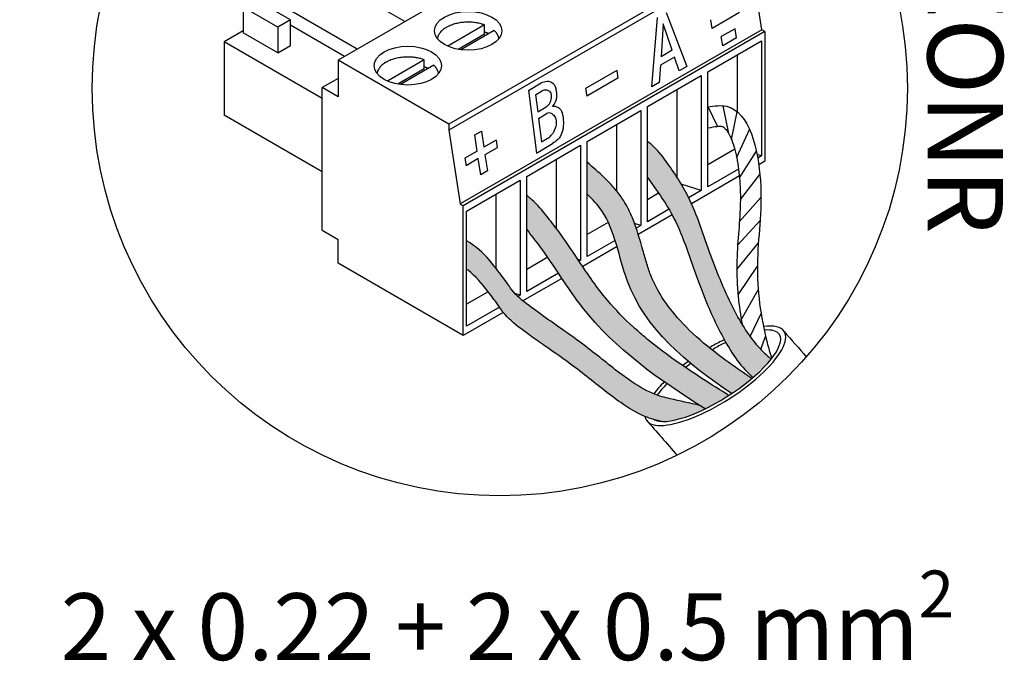
# Model space of a CAD drawing. Units: millimetres. Extents: x 1453 to 39763, y -901 to 7762.
# Drawn here: x 20092 to 21175, y -777 to -72 of the extents above; entities that cross this region are included whole.
import ezdxf

# ---------------------------------------------------------------- set-up
doc = ezdxf.new("R2010")
doc.units = ezdxf.units.MM
doc.layers.add('Detalle', color=6, linetype='Continuous')
doc.styles.get("Standard").update_dxf_attribs({"font": 'arial.ttf'})

msp = doc.modelspace()

# ---------------------------------------------------------------- hatches: boundary and pattern name
h = msp.add_hatch(color=5)
h.dxf.hatch_style = 1
edge = h.paths.add_edge_path()
edge.add_spline(control_points=[(20918.62952783003, -444.9449523246814), (20913.66123248686, -440.5935954389629), (20896.15652391405, -424.1928387875623), (20872.71849496022, -383.7762943088521), (20849.14564209517, -325.8230416944569), (20830.78250531955, -265.9474722614231), (20807.05323880923, -233.4902781019437), (20797.32585142202, -220.1850332494546)], knot_values=[0, 0, 0, 0, 0.7526145142038452, 2.742444489567882, 5.238181637782811, 7.932713576247689, 9.804659174551421, 9.804659174551421, 9.804659174551421, 9.804659174551421], degree=3, periodic=0)
edge.add_arc((20745.22418934084, -258.2461972518589), 64.52313846088079, 36.14877361827526, 54.68655921705412)
edge.add_line((20782.52172906134, -205.5951865527367), (20782.52172906134, -245.3372912082179))
edge.add_spline(control_points=[(20782.52172906135, -245.337291208223), (20792.25305264019, -258.6452938619547), (20815.97936778192, -291.100315046512), (20834.34151973447, -350.9726733265965), (20857.91437259952, -408.925925941002), (20880.12552868474, -447.2268504603621), (20895.40912224392, -462.4160954131308), (20898.4718036227, -465.2690415723295)], knot_values=[0.0003787496572646854, 0.0003787496572646854, 0.0003787496572646854, 0.0003787496572646854, 1.871945598303732, 4.56647753676861, 7.062214684983539, 9.052044660347576, 9.530464491001734, 9.530464491001734, 9.530464491001734, 9.530464491001734], degree=3, periodic=0)
edge.add_ellipse((20857.0924176839, -463.2404444844285), major_axis=(-70.62513362754497, -45.22458243469153), ratio=0.3129102407064099, start_angle=473.7330489596894, end_angle=497.3563887722569)
h = msp.add_hatch(color=256)
h.dxf.hatch_style = 1
edge = h.paths.add_edge_path()
edge.add_spline(control_points=[(20716.18064260781, -263.5185831666046), (20722.2065150096, -269.2077247736743), (20746.23162110375, -295.0284625766039), (20758.54979941222, -394.1869420289845), (20825.20162431543, -448.9186009263349), (20875.13085596372, -482.8028492476666)], knot_values=[1.234581688644097, 1.234581688644097, 1.234581688644097, 1.234581688644097, 1.985533293579991, 4.476260610068188, 9.676779921991923, 9.676779921991923, 9.676779921991923, 9.676779921991923], degree=3, periodic=0)
edge.add_ellipse((20857.0924176839, -463.2404444844285), major_axis=(-70.62513362754497, -45.22458243469153), ratio=0.3129102407064099, start_angle=369.0007601501547, end_angle=472.7305705080653)
edge.add_spline(control_points=[(20897.43398076414, -466.1486648626409), (20880.01499234218, -454.5302129029287), (20863.41018810838, -442.8311286527294), (20837.46786882467, -421.5873652969957), (20827.36578964738, -412.2764398673258), (20810.93280182529, -394.2866618931035), (20804.26449734326, -385.7232755182055), (20793.92315341781, -369.3628609184024), (20789.92526503302, -361.697079457176), (20784.93400386312, -349.4276448591739), (20783.42983715038, -345.0987432051713), (20780.46832153947, -335.5839908892665), (20779.04014848186, -330.4975221069223), (20774.4705586292, -314.1378124417146), (20771.19348631755, -302.0772721952714), (20763.46757679126, -283.4355697540885), (20760.35568160751, -277.0545808130042), (20753.99813774642, -266.845951290375), (20751.20404404747, -262.973630291977), (20745.47078048905, -255.9181561269388), (20742.49430196136, -252.6525207069986), (20733.47448256826, -243.455044319573), (20727.34601042727, -238.1069558827197), (20720.60509583903, -232.328748719653), (20719.66801906539, -231.5286739012462), (20716.18064260781, -228.6125535656996)], knot_values=[0.9674900934993139, 0.9674900934993139, 0.9674900934993139, 0.9674900934993139, 2.802155369706301, 2.802155369706301, 4.161446733749646, 4.161446733749646, 5.319982303788661, 5.319982303788661, 6.274319270156872, 6.274319270156872, 6.770216205603114, 6.770216205603114, 7.266113141049355, 7.266113141049355, 8.29424025026081, 8.29424025026081, 8.819642520388637, 8.819642520388637, 9.151525409884174, 9.151525409884174, 9.483408299379711, 9.483408299379711, 10.14717407837078, 10.14717407837078, 10.25549369685707, 10.25549369685707, 10.25549369685707, 10.25549369685707], degree=3, periodic=0)
edge.add_line((20716.18064260783, -228.6125535657185), (20716.18064260783, -263.5185831666277))
h = msp.add_hatch(color=3)
h.dxf.hatch_style = 1
edge = h.paths.add_edge_path()
edge.add_line((18486.51658024396, -263.7897054562821), (18486.51658024395, -300.9752891690932))
edge.add_spline(control_points=[(18486.51658024395, -300.9752891690935), (18491.33622631145, -307.0673659399296), (18513.19332605746, -334.6949402006739), (18561.00275965216, -416.7898745894297), (18632.02119529902, -466.7157841334591), (18682.80907630021, -498.4152999562051)], knot_values=[1.29021978566527, 1.29021978566527, 1.29021978566527, 1.29021978566527, 1.999967944600749, 4.508928397695628, 9.857314385144232, 9.857314385144232, 9.857314385144232, 9.857314385144232], degree=3, periodic=0)
edge.add_ellipse((18693.83467421849, -462.0888350874037), major_axis=(-70.64736275435926, -45.23881678620955), ratio=0.31291024070641, start_angle=429.8674335147051, end_angle=450.705150658167)
edge.add_spline(control_points=[(18708.85874054427, -483.6366950621327), (18706.60926416579, -482.255178642887), (18704.36630227517, -480.8727235488896), (18681.49447017029, -466.7110667332897), (18661.49241939208, -453.7799963576609), (18629.11520026717, -430.1169048874432), (18616.13128781231, -419.7238290077695), (18593.74367198707, -399.296708153341), (18584.09301436453, -389.4198972801935), (18569.73402795807, -372.4293644715981), (18564.58115807358, -365.6751484587757), (18554.26990211833, -351.1628774062684), (18549.15729282532, -343.5023289069873), (18538.3956037266, -327.3528670542587), (18532.73286142504, -318.8417452715682), (18522.3432572297, -304.267685082798), (18517.77407072732, -298.2337605411538), (18511.23835337583, -289.875493449665), (18509.16494844437, -287.2549178663799), (18507.12250547779, -284.6732512506274)], knot_values=[0.8599705608103652, 0.8599705608103652, 0.8599705608103652, 0.8599705608103652, 1.097829337260643, 1.097829337260643, 3.29348801178193, 3.29348801178193, 4.902321610668125, 4.902321610668125, 6.284709151042814, 6.284709151042814, 7.148243630983198, 7.148243630983198, 8.011778110923583, 8.011778110923583, 8.916423585474243, 8.916423585474243, 9.556541233975011, 9.556541233975011, 9.85731438514423, 9.85731438514423, 9.85731438514423, 9.85731438514423], degree=3, periodic=0)
edge.add_spline(control_points=[(18507.12250547785, -284.6732512506274), (18501.62583413409, -278.0791433523041), (18495.30451473314, -270.4957424932701), (18487.54436031966, -264.5480694441345), (18486.51658024395, -263.789705456279)], knot_values=[0, 0, 0, 0, 0.778004564432608, 0.8947261059808811, 0.8947261059808811, 0.8947261059808811, 0.8947261059808811], degree=3, periodic=0)
edge = h.paths.add_edge_path()
edge.add_line((20649.83955615432, -265.0037094895344), (20649.83955615432, -302.1775927931277))
edge.add_spline(control_points=[(20649.83955615432, -302.1775927931248), (20654.65768572465, -308.2677526976782), (20676.5079081546, -335.8866339679382), (20724.30229855564, -417.9557372621454), (20795.29838831795, -467.8659376652903), (20846.07028895973, -499.555479264935)], knot_values=[1.29021978566527, 1.29021978566527, 1.29021978566527, 1.29021978566527, 1.999967944600749, 4.508928397695628, 9.857314385144232, 9.857314385144232, 9.857314385144232, 9.857314385144232], degree=3, periodic=0)
edge.add_ellipse((20857.0924176839, -463.2404444844285), major_axis=(-70.62513362754497, -45.22458243469153), ratio=0.3129102407064099, start_angle=429.867433514703, end_angle=450.7051506581553)
edge.add_spline(control_points=[(20872.11175670123, -484.781524445125), (20869.86298811838, -483.4004427187358), (20867.62073197364, -482.0184226129318), (20844.75609646938, -467.8612217494421), (20824.76033931781, -454.9342201230572), (20796.92488828064, -434.5905080375514), (20783.7108364917, -424.3286211992006), (20771.36139794697, -413.5418108807298), (20757.03290899299, -400.468075034557), (20747.38528794084, -390.5943718907404), (20733.0308195761, -373.6091851374553), (20727.87957103729, -366.8570943324015), (20717.57155950914, -352.3493895524443), (20712.46055889386, -344.69125143761), (20701.70225595058, -328.5468709979986), (20696.04129542562, -320.0384272318336), (20685.65496030956, -305.4689527575125), (20681.08721149743, -299.4369267846028), (20674.55355060332, -291.081289614057), (20672.48079806678, -288.4615385924381), (20670.438997753, -285.8806842956703)], knot_values=[0.8599705608103652, 0.8599705608103652, 0.8599705608103652, 0.8599705608103652, 1.097829337260643, 1.097829337260643, 3.29348801178193, 3.29348801178193, 4.369669631417787, 4.902321610668125, 4.902321610668125, 6.284709151042814, 6.284709151042814, 7.148243630983198, 7.148243630983198, 8.011778110923583, 8.011778110923583, 8.916423585474243, 8.916423585474243, 9.556541233975011, 9.556541233975011, 9.85731438514423, 9.85731438514423, 9.85731438514423, 9.85731438514423], degree=3, periodic=0)
edge.add_spline(control_points=[(20670.438997753, -285.8806842956703), (20664.9440559318, -279.2886512272634), (20658.62472552809, -271.7076364782288), (20650.86701283998, -265.7618348588664), (20649.83955615432, -265.0037094895349)], knot_values=[0, 0, 0, 0, 0.778004564432608, 0.8947261059808811, 0.8947261059808811, 0.8947261059808811, 0.8947261059808811], degree=3, periodic=0)
h = msp.add_hatch(color=1)
h.dxf.hatch_style = 1
edge = h.paths.add_edge_path()
edge.add_spline(control_points=[(18626.33830506141, -481.9918338807794), (18626.10478560375, -481.8971701314805), (18616.44728835449, -477.9368347891489), (18593.16136221652, -463.5264379273215), (18565.37987835446, -440.2146320146991), (18528.75621413597, -412.830751259576), (18502.51849488004, -395.3197132019021), (18484.58681660678, -381.5840946715836), (18482.40225870655, -379.8014946330454)], knot_values=[0.7136160168687337, 0.7136160168687337, 0.7136160168687337, 0.7136160168687337, 0.7423744859577841, 1.904999866696257, 3.811314070434716, 4.887878899821443, 7.118107613475315, 7.437465167039658, 7.437465167039658, 7.437465167039658, 7.437465167039658], degree=3, periodic=0)
edge.add_spline(control_points=[(18482.40225870655, -379.8014946330454), (18480.49362821367, -378.244051458942), (18478.63197247542, -376.6392080979793), (18476.85292999161, -374.9604457600348)], knot_values=[7.437465167039658, 7.437465167039658, 7.437465167039658, 7.437465167039658, 7.716485267535697, 7.716485267535697, 7.716485267535697, 7.716485267535697], degree=3, periodic=0)
edge.add_spline(control_points=[(18476.85292999161, -374.9604457600348), (18475.6835915603, -373.8570199921389), (18474.54994403225, -372.7216594569337), (18473.46210742179, -371.5468337999698)], knot_values=[7.716485267535697, 7.716485267535697, 7.716485267535697, 7.716485267535697, 7.899881071509443, 7.899881071509443, 7.899881071509443, 7.899881071509443], degree=3, periodic=0)
edge.add_spline(control_points=[(18473.46210742179, -371.5468337999698), (18472.18777352811, -370.1705975716155), (18469.47556323045, -366.9682650912441), (18463.29211493414, -357.530017985431), (18457.31684714062, -349.8168631277832), (18452.68780873909, -343.9101054118535), (18452.42116009597, -343.5703470210391)], knot_values=[7.899881071509443, 7.899881071509443, 7.899881071509443, 7.899881071509443, 8.11471801183395, 8.3808533103122, 9.184250590260369, 9.233289024710263, 9.233289024710263, 9.233289024710263, 9.233289024710263], degree=3, periodic=0)
edge.add_spline(control_points=[(18452.42116009597, -343.5703470210391), (18446.01209143717, -335.4040393712226), (18438.91091944561, -326.6602806307222), (18429.93646645197, -320.143983176584), (18429.31876309653, -319.6954724088101)], knot_values=[9.233289024710263, 9.233289024710263, 9.233289024710263, 9.233289024710263, 10.4119587889011, 10.4990821681862, 10.4990821681862, 10.4990821681862, 10.4990821681862], degree=3, periodic=0)
edge.add_spline(control_points=[(18429.31876309653, -319.6954724088101), (18429.31876309653, -319.6954724088101), (18426.3440086965, -317.1621635563661), (18420.15461305936, -313.6668355704837)], knot_values=[0, 0, 0, 0, 0.6494391803035172, 0.6494391803035172, 0.6494391803035172, 0.6494391803035172], degree=3, periodic=0)
edge.add_line((18420.15461305936, -313.6668355704837), (18420.15461305936, -344.7948740911727))
edge.add_spline(control_points=[(18420.15461305936, -344.7948740911728), (18420.7723164148, -345.2433848589517), (18430.09445111856, -352.012131954875), (18437.3953466674, -361.1842728625659), (18444.0560024152, -369.689013109803)], knot_values=[187.7544900160764, 187.7544900160764, 187.7544900160764, 187.7544900160764, 189.5355613713469, 214.633714395284, 214.633714395284, 214.633714395284, 214.6337143952841], degree=3, periodic=0)
edge.add_spline(control_points=[(18444.0560024152, -369.689013109803), (18448.41465434598, -375.2544114584121), (18452.70630309871, -380.7942721924616), (18456.6796182153, -386.6075127445594)], knot_values=[0, 0, 0, 0, 16.42392540300516, 16.42392540300516, 16.42392540300516, 16.42392540300516], degree=3, periodic=0)
edge.add_spline(control_points=[(18456.6796182153, -386.6075127445594), (18457.9958280543, -388.5332206702282), (18459.27710562584, -390.4889278665958), (18460.67981856713, -392.3429512949895)], knot_values=[0, 0, 0, 0, 5.440628688201539, 5.440628688201539, 5.440628688201539, 5.440628688201539], degree=3, periodic=0)
edge.add_spline(control_points=[(18460.67981856713, -392.3429512949889), (18465.93262911571, -399.2858071961243), (18488.45395058637, -417.1485947034965), (18519.59206409879, -437.9301529419407), (18556.21572831729, -465.3140336970463), (18583.99721217935, -488.6258396096904), (18607.06695598597, -502.90245295046), (18616.47480536032, -506.8044552782045)], knot_values=[15.17643074329391, 15.17643074329391, 15.17643074329391, 15.17643074329473, 35.55022991717559, 81.14300318005098, 103.1513182324499, 142.1222770075727, 165.8899359248453, 165.8899359248716, 165.8899359248716, 165.8899359248716], degree=3, periodic=0)
edge.add_spline(control_points=[(18616.47480536033, -506.8044552782086), (18619.67105996508, -508.1301347625985), (18622.94444141733, -509.2819261494246), (18626.27186749905, -510.2290673506013)], knot_values=[0, 0, 0, 0, 8.074904926278458, 8.074904926278458, 8.074904926278458, 8.074904926278458], degree=3, periodic=0)
edge.add_spline(control_points=[(18626.27186749905, -510.2290673506013), (18629.19819325017, -511.0620366244093), (18632.16631946011, -511.7367205747453), (18635.13444567005, -512.4114045250811)], knot_values=[0, 0, 0, 0, 7.101525817014321, 7.101525817014321, 7.101525817014321, 7.101525817014321], degree=3, periodic=0)
edge.add_ellipse((18693.83467421849, -462.0888350874037), major_axis=(-70.64736275435926, -45.23881678620955), ratio=0.31291024070641, start_angle=384.1122060481732, end_angle=429.8674335147021)
edge.add_spline(control_points=[(18682.80907630021, -498.4152999562051), (18680.83438519871, -497.1827864001577), (18678.86339276503, -495.9468194871549), (18676.89669513256, -494.7068426218244)], knot_values=[1.290219785665269, 1.290219785665269, 1.290219785665269, 1.290219785665269, 1.498171171085983, 1.498171171085983, 1.498171171085983, 1.498171171085983], degree=3, periodic=0)
edge.add_spline(control_points=[(18676.89669513256, -494.7068426218244), (18666.03066199077, -492.2418960287893), (18655.16462884898, -489.776949435754), (18644.29859570721, -487.3120028427194)], knot_values=[-1.269147791487269, -1.269147791487269, -1.269147791487269, -1.269147791487269, 0, 0, 0, 0], degree=3, periodic=0)
edge.add_spline(control_points=[(18644.29859570721, -487.3120028427194), (18641.33046949725, -486.6373188923823), (18636.50228928271, -485.5398265791474), (18631.78471623419, -484.0234993644983), (18629.98755370142, -483.3823225464474)], knot_values=[0, 0, 0, 0, 0.3473802020447665, 0.5650751011936204, 0.5650751011936204, 0.5650751011936204, 0.5650751011936204], degree=3, periodic=0)
edge.add_spline(control_points=[(18629.98755370142, -483.3823225464474), (18628.76128625427, -482.9448249659556), (18627.54446085363, -482.4807834127799), (18626.33830506141, -481.9918338807794)], knot_values=[0.5650751011936204, 0.5650751011936204, 0.5650751011936204, 0.5650751011936204, 0.7136160168687337, 0.7136160168687337, 0.7136160168687337, 0.7136160168687337], degree=3, periodic=0)
edge = h.paths.add_edge_path()
edge.add_spline(control_points=[(20789.61728619643, -483.1371808178013), (20789.38384021546, -483.0425468543621), (20779.7293816887, -479.0834576278506), (20756.45078244568, -464.6775949839652), (20728.67804000161, -441.3731241093261), (20692.06589938494, -413.9978596667517), (20665.83643580286, -396.492331440877), (20647.91039971545, -382.7610348101243), (20645.72652918432, -380.9789956650279)], knot_values=[0.713616016868758, 0.713616016868758, 0.713616016868758, 0.713616016868758, 0.7423744859577841, 1.904999866696257, 3.811314070434716, 4.887878899821443, 7.118107613475315, 7.437465167039313, 7.437465167039313, 7.437465167039313, 7.437465167039313], degree=3, periodic=0)
edge.add_spline(control_points=[(20645.72652918432, -380.9789956650279), (20643.81849924025, -379.4220425389675), (20641.95742927025, -377.8177041404728), (20640.1789465605, -376.1394700235335)], knot_values=[7.437465167039313, 7.437465167039313, 7.437465167039313, 7.437465167039313, 7.716485267535282, 7.716485267535282, 7.716485267535282, 7.716485267535282], degree=3, periodic=0)
edge.add_spline(control_points=[(20640.1789465605, -376.1394700235335), (20639.00997606043, -375.0363914475206), (20637.87668523351, -373.9013881524429), (20636.78919090982, -372.7269321532697)], knot_values=[7.716485267535282, 7.716485267535282, 7.716485267535282, 7.716485267535282, 7.899881071510078, 7.899881071510078, 7.899881071510078, 7.899881071510078], degree=3, periodic=0)
edge.add_spline(control_points=[(20636.78919090982, -372.7269321532697), (20635.51525798412, -371.3511289563652), (20632.80390108092, -368.1498040869274), (20626.62239840086, -358.7145267167732), (20620.64901071978, -351.0037987960815), (20616.02142884085, -345.0988996359382), (20615.75486409845, -344.7592481497637)], knot_values=[7.899881071510078, 7.899881071510078, 7.899881071510078, 7.899881071510078, 8.11471801183395, 8.3808533103122, 9.184250590260369, 9.233289024713251, 9.233289024713251, 9.233289024713251, 9.233289024713251], degree=3, periodic=0)
edge.add_spline(control_points=[(20615.75486409845, -344.7592481497637), (20609.34781204714, -336.595510021055), (20602.24887443273, -327.8545024961239), (20593.27724524237, -321.3402553889084), (20592.65973624669, -320.8918857446248)], knot_values=[9.233289024713251, 9.233289024713251, 9.233289024713251, 9.233289024713251, 10.4119587889011, 10.4990821681862, 10.4990821681862, 10.4990821681862, 10.4990821681862], degree=3, periodic=0)
edge.add_spline(control_points=[(20592.65973624669, -320.8918857446248), (20592.65973624669, -320.8918857446248), (20589.68591785038, -318.3593739954495), (20583.49846970079, -314.8651458112653)], knot_values=[0, 0, 0, 0, 0.6494391803035172, 0.6494391803035172, 0.6494391803035172, 0.6494391803035172], degree=3, periodic=0)
edge.add_line((20583.49846970079, -314.8651458112653), (20583.49846970079, -345.9833899236493))
edge.add_spline(control_points=[(20583.49846970079, -345.9833899236497), (20584.11597869646, -346.4317595679341), (20593.4351801993, -353.1983768838131), (20600.7337785281, -362.3676317860069), (20607.39233850676, -370.8696960246693)], knot_values=[187.6954132408558, 187.6954132408558, 187.6954132408558, 187.6954132408558, 189.4759241837088, 214.5661800971885, 214.5661800971899, 214.5661800971899, 214.5661800971899], degree=3, periodic=0)
edge.add_spline(control_points=[(20607.39233850676, -370.86969602467), (20611.74961899177, -376.4333432258876), (20616.03991738123, -381.9714608479062), (20620.01198229792, -387.7828722692775)], knot_values=[0, 0, 0, 0, 16.41875763018605, 16.41875763018605, 16.41875763018605, 16.41875763018605], degree=3, periodic=0)
edge.add_spline(control_points=[(20620.01198229792, -387.7828722692775), (20621.32777799274, -389.7079742727415), (20622.60865241149, -391.6630661076665), (20624.01092399046, -393.5165061693169)], knot_values=[0, 0, 0, 0, 5.438916799459253, 5.438916799459253, 5.438916799459253, 5.438916799459253], degree=3, periodic=0)
edge.add_spline(control_points=[(20624.01092399046, -393.5165061693169), (20629.2620817471, -400.4571775073132), (20651.77631690496, -418.3143445052606), (20682.904632839, -439.0893638457832), (20719.5167734557, -466.4646282883431), (20747.28951589978, -489.7690991630136), (20770.35200083302, -504.0412203806819), (20779.75689003634, -507.9419949470347)], knot_values=[15.17165549349619, 15.1716554934967, 15.1716554934967, 15.1716554934967, 35.53904407046343, 81.11747160975312, 103.1188617663575, 142.077558365621, 165.8377388112073, 165.8377388112073, 165.8377388112073, 165.8377388112092], degree=3, periodic=0)
edge.add_spline(control_points=[(20779.75689003634, -507.9419949470354), (20782.95213894257, -509.2672573076134), (20786.2244904284, -510.4186862843569), (20789.55086953861, -511.3655294684388)], knot_values=[0, 0, 0, 0, 8.072364164977747, 8.072364164977747, 8.072364164977747, 8.072364164977747], degree=3, periodic=0)
edge.add_spline(control_points=[(20789.55086953861, -511.3655294684388), (20792.47627452405, -512.1982366492399), (20795.44346681584, -512.8727083108973), (20798.41065910763, -513.5471799725552)], knot_values=[0, 0, 0, 0, 7.099291328518414, 7.099291328518414, 7.099291328518414, 7.099291328518414], degree=3, periodic=0)
edge.add_ellipse((20857.0924176839, -463.2404444844285), major_axis=(-70.62513362754497, -45.22458243469153), ratio=0.3129102407064099, start_angle=384.1122060481557, end_angle=429.8674335147018)
edge.add_spline(control_points=[(20846.07028895973, -499.555479264935), (20844.10868859714, -498.3311363605621), (20842.15073917482, -497.1033846612902), (20840.19702541671, -495.8716782244653)], knot_values=[1.290219785665269, 1.290219785665269, 1.290219785665269, 1.290219785665269, 1.496857625881197, 1.496857625881197, 1.496857625881197, 1.496857625881197], degree=3, periodic=0)
edge.add_spline(control_points=[(20840.1970254167, -495.8716782244717), (20829.32199216232, -493.3996774141567), (20818.44695890789, -490.9276766038457), (20807.57192565349, -488.4556757935295)], knot_values=[-1.273180460733941, -1.273180460733941, -1.273180460733941, -1.273180460733941, 0, 0, 0, 0], degree=3, periodic=0)
edge.add_spline(control_points=[(20807.57192565349, -488.4556757935295), (20804.60473336172, -487.7812041318722), (20799.77807232959, -486.6840571435761), (20795.06198366101, -485.1682070398709), (20793.26538660375, -484.5272319675067)], knot_values=[0, 0, 0, 0, 0.3473802020447665, 0.5650751011937502, 0.5650751011937502, 0.5650751011937502, 0.5650751011937502], degree=3, periodic=0)
edge.add_spline(control_points=[(20793.26538660375, -484.5272319675067), (20792.03950500052, -484.0898720452207), (20790.82306247286, -483.6259765022875), (20789.61728619643, -483.1371808178013)], knot_values=[0.5650751011937502, 0.5650751011937502, 0.5650751011937502, 0.5650751011937502, 0.713616016868758, 0.713616016868758, 0.713616016868758, 0.713616016868758], degree=3, periodic=0)

# ---------------------------------------------------------------- linework, layer by layer
for p, q in [((20774.12026601313, 75.16430108283711), (20442.41483374543, -116.3459195285142)), ((20895.98918712417, 4.803246673524512), (20564.28375485648, -186.7069739378683)), ((20895.98918712417, -1.657546013909212), (20564.28375485648, -193.1677666253075)), ((20908.25409840705, -82.8184171508261), (20895.98918712417, -1.657546013909212)), ((20515.89498724508, -73.92213312539437), (20456.60590604455, -39.69156613421518)), ((20390.26481959104, -72.06232258400672), (20351.95763056283, -49.94565668667551)), ((20338.02774364342, -57.98808064932356), (20338.02774364342, -86.13656451873166)), ((20376.33493267166, -80.10474654669335), (20338.02774364342, -57.98808064932356)), ((20463.48378771106, -104.1817532849839), (20383.38693792455, -57.93781549955392)), ((20803.14095572216, -64.0225985961651), (20825.94996413618, -123.3343772381185)), ((20390.26481959104, -72.06232258400672), (20376.33493267166, -80.10474654669335)), ((20390.26481959104, -100.2108064534148), (20390.26481959104, -72.06232258400672)), ((20787.58214876015, -145.4860457736853), (20793.61255200854, -69.52382504517354)), ((20853.77488245282, -81.4608024807531), (20852.31808198525, -71.82068423683478)), ((20338.02774364342, -84.12595852804151), (20317.04585147103, -96.23985962183835)), ((20376.33493267166, -108.2532304160547), (20338.02774364342, -86.13656451873166)), ((20376.33493267166, -80.10474654669335), (20376.33493267166, -108.2532304160547)), ((20449.55390079166, -112.2241772476779), (20390.26481959104, -77.99361025649841)), ((20603.5988384068, -77.57265279635149), (20563.05449970541, -100.9809376597021)), ((20908.25409840705, -82.8184171508261), (20576.54866613937, -274.3286377622189)), ((20614.04625359637, -83.60447076830943), (20577.29344067992, -104.8237171991502)), ((20911.67789934199, -84.79514954231138), (20579.97246707439, -276.3053701536975)), ((20603.5988384068, -87.62568274969146), (20603.5988384068, -77.57265279635149)), ((20800.00841858297, -76.46266560392186), (20797.55659673425, -112.5996889748688)), ((20809.88957834398, -105.4792387225789), (20800.00841858297, -76.46266560392186)), ((20878.90583734486, -81.71213220026911), (20863.84094377031, -90.40985256084153)), ((20880.44143986946, -91.87370905497326), (20878.90583734486, -81.71213220026442)), ((20911.67789934199, -84.79514954231138), (20908.25409840705, -82.8184171508261)), ((20911.67789934199, -84.79514954231138), (20911.67789934199, -227.4319005131586)), ((20317.04585147103, -96.23985962183835), (20317.04585147103, -176.6640992487328)), ((20425.00247509624, -158.5686453326124), (20317.04585147103, -96.23985962183835)), ((20603.5988384068, -87.62568274969146), (20574.54590696144, -104.399400540424)), ((20848.86281551498, -129.1038790616955), (20908.15189671548, -94.87331207052887)), ((20865.37654629495, -100.571429415541), (20863.84094377031, -90.40985256082925)), ((20880.44143986946, -91.873709054968), (20865.37654629495, -100.5714294155457)), ((20908.15189671548, -94.87331207052887), (20908.15189671548, -221.4252151159993)), ((20376.33493267166, -108.2532304160547), (20390.26481959104, -100.2108064534148)), ((20809.88957834398, -105.4792387225729), (20797.55659673425, -112.5996889748688)), ((20564.28375485648, -186.7069739378683), (20442.41483374543, -116.3459195285142)), ((20442.41483374543, -116.3459195285142), (20442.41483374543, -156.5580393419591)), ((20537.25775195329, -115.8746969185993), (20496.71341325189, -139.2829817819871)), ((20537.25775195329, -125.9277268719393), (20537.25775195329, -115.8746969185993)), ((20812.42728662405, -112.9313596926039), (20796.92691269338, -121.8805047540119)), ((20817.6096508444, -128.1496593622655), (20812.42728662405, -112.9313596925978)), ((20881.11920991263, -110.4806410731104), (20881.11920991263, -172.8508435455187)), ((20537.25775195329, -125.9277268719393), (20508.20482050791, -142.7014446626763)), ((20547.70516714283, -121.9065148906435), (20510.95235422641, -143.1257613213884)), ((20748.78562858428, -127.5475994695033), (20714.54849576034, -147.314417321761)), ((20748.78562858428, -127.5475994695153), (20750.05694224616, -135.96029173505)), ((20796.92691269341, -121.8805047540119), (20795.62266489392, -141.1036115372933)), ((20825.94996413618, -123.3343772381138), (20817.60965084441, -128.1496593622579)), ((20848.86281551498, -255.6557821071767), (20848.86281551498, -129.1038790616955)), ((20442.41483374543, -136.4519794352762), (20425.00247509624, -146.5050093886162)), ((20750.05694224616, -135.9602917350629), (20715.81980942223, -155.7271095872866)), ((20782.52172906134, -167.4059231839445), (20841.81081026198, -133.1753561927662)), ((20841.81081026198, -133.1753561927662), (20841.81081026198, -259.7272592382924)), ((20425.00247509624, -303.332276660922), (20425.00247509624, -146.5050093886162)), ((20442.41483374543, -156.5580393419591), (20425.00247509624, -146.5050093886162)), ((20651.69482559471, -149.7899009388017), (20665.58304561148, -141.2989243682602)), ((20651.69482559471, -149.7899009388017), (20660.4663329728, -218.6306319110036)), ((20659.65903009379, -154.2766031685444), (20667.10099774627, -149.7267347980817)), ((20714.54849576034, -147.314417321756), (20715.81980942223, -155.7271095872866)), ((20795.64100758401, -140.8332614623696), (20787.58214876015, -145.4860457736853)), ((20814.77812345901, -148.782685195346), (20814.77812345901, -244.9300063412186)), ((20659.65903009379, -154.2766031685394), (20662.07231359427, -173.2165861218032)), ((20662.07231359427, -173.2165861218032), (20671.07433665877, -167.7129314535877)), ((20716.18064260783, -205.7079673062263), (20775.46972380846, -171.4774003150594)), ((20775.46972380846, -171.4774003150594), (20775.46972380846, -298.0293033605298)), ((20782.52172906134, -293.9578262294658), (20782.52172906134, -167.4059231839445)), ((20859.71559435719, -189.0048450144258), (20849.55106357364, -167.656644469741)), ((20872.02457852302, -197.0744094454565), (20866.03717106915, -166.5034870188672)), ((20875.06076789134, -203.4380484330127), (20881.26070556146, -172.9669941529772)), ((20425.00247509624, -238.992884959506), (20317.04585147103, -176.6640992487328)), ((20662.97888663718, -180.3315719804876), (20671.22276592978, -175.2914310668497)), ((20662.97888663718, -180.3315719804823), (20666.25044530803, -206.007488400804)), ((20564.28375485648, -186.7069739378683), (20564.28375485648, -193.1677666253075)), ((20564.28375485648, -193.1677666253075), (20576.54866613937, -274.3286377622189)), ((20592.62453300725, -198.4513333985068), (20599.9924191337, -194.1974823600578)), ((20599.9924191337, -194.1974823600578), (20602.66883232849, -211.9081711209724)), ((20748.43703700549, -187.0847293176351), (20748.43703700549, -259.5686683537273)), ((20880.72350038616, -223.0257742809783), (20894.95978395198, -192.5073557058519)), ((20616.10345567723, -204.1516877140932), (20602.66883232849, -211.9081711209724)), ((20616.10345567723, -204.1516877140932), (20617.37476933914, -212.5643799796302)), ((20666.25044530803, -206.007488400804), (20674.12072680718, -201.1957576151257)), ((20716.18064260783, -332.259870351702), (20716.18064260783, -205.7079673062263)), ((20595.30094620202, -216.1620221594553), (20581.86632285329, -223.9185055663345)), ((20617.37476933914, -212.5643799796302), (20603.94014599038, -220.3208633865027)), ((20649.83955615432, -244.0100114284809), (20709.12863735494, -209.7794444372971)), ((20660.4663329728, -218.6306319110036), (20678.17243398258, -207.8054801890301)), ((20709.12863735494, -209.7794444373438), (20709.12863735494, -336.3313474828192)), ((20878.65200721796, -214.2578532739993), (20848.86281551498, -231.4566511226723)), ((20883.8977224966, -245.7894555358732), (20902.43449198299, -216.4748635823559)), ((20581.86632285329, -223.9185055663277), (20583.13763651516, -232.3311978318636)), ((20596.5722598639, -224.574714424985), (20583.13763651516, -232.3311978318636)), ((20603.94014599038, -220.3208633864971), (20606.61655918516, -238.0315521474281)), ((20682.09595055197, -225.3867734399283), (20682.09595055197, -300.8315566745968)), ((20908.15189671548, -221.4252151159993), (20903.12269144156, -219.8267822204778)), ((20908.15189671548, -221.4252151159993), (20903.87253314544, -223.8959068251412)), ((20882.85823479091, -236.028517636969), (20848.86281551498, -255.6557821071767)), ((20911.67789934199, -227.4319005131586), (20905.01685891777, -231.2776539951532)), ((20583.49846970079, -282.312055550812), (20642.78755090142, -248.0814885596332)), ((20642.78755090142, -248.0814885596332), (20642.78755090138, -374.6333916051144)), ((20649.83955615432, -370.5619144739966), (20649.83955615432, -244.0100114284809)), ((20883.70005073386, -243.5849189383845), (20830.87365796707, -274.0842510226239)), ((20884.77097762486, -269.4907900272431), (20906.22855442591, -241.8510692989909)), ((20841.81081026198, -259.7272592382924), (20819.67269520897, -252.6910995633107)), ((20841.81081026198, -259.7272592382924), (20827.90455209572, -267.7560411340049)), ((20615.75486409845, -263.6888175621659), (20615.75486409845, -344.7592481497639)), ((20794.92320235579, -262.5987013000897), (20782.52172906134, -269.7586952449567)), ((20883.72839676724, -293.7670918834209), (20907.37105058705, -267.3642445470183)), ((20576.54866613937, -274.3286377622189), (20579.97246707439, -276.3053701536975)), ((20579.97246707439, -418.9421211244985), (20579.97246707439, -276.3053701536975)), ((20805.8663628873, -280.4797956059351), (20782.52172906134, -293.9578262294658)), ((20583.49846970079, -408.8639585962801), (20583.49846970079, -282.312055550812)), ((20809.71163635063, -286.302149899459), (20772.52450692226, -307.7721490853219)), ((20739.5168680379, -294.5875633333182), (20716.18064260783, -308.0607393672437)), ((20775.46972380846, -298.0293033605298), (20768.46170722359, -295.8019446365616)), ((20775.46972380846, -298.0293033605298), (20770.31819624029, -301.003539188742)), ((20881.82622490215, -319.3104277801584), (20906.46120540312, -292.4285679786522)), ((20425.00247509624, -303.332276660922), (20442.41483374543, -313.3853066142611)), ((20442.41483374543, -339.5231844929866), (20442.41483374543, -313.3853066142611)), ((20749.14444423227, -321.2706345730553), (20711.38742030088, -343.0696625036353)), ((20747.06860676747, -314.4266959294234), (20716.18064260783, -332.259870351702)), ((20880.86321032792, -346.6079365176694), (20904.62820873358, -317.1078508397717)), ((20672.96267264705, -333.0126459578988), (20649.83955615432, -346.3627834894942)), ((20709.12863735494, -336.3313474828192), (20706.28807197548, -335.4285302587992)), ((20579.97246707439, -418.9421211244985), (20442.41483374543, -339.5231844929866)), ((20709.12863735494, -336.3313474828192), (20707.51176066169, -337.2648516769103)), ((20882.23501346543, -374.447307510114), (20903.45607723409, -342.8385058616341)), ((20688.59002827107, -356.2317429288898), (20645.72652918404, -380.9789956651927)), ((20684.71737067174, -350.4251988736235), (20649.83955615432, -370.5619144739966)), ((20607.39233850676, -370.8696960246685), (20583.49846970079, -384.6648276117754)), ((20642.78755090138, -374.6333916051144), (20636.78919090983, -372.7269321532702)), ((20642.78755090138, -374.6333916051144), (20640.1789465605, -376.139470023537)), ((20885.81094336945, -401.879143055519), (20904.4306756813, -368.8687366816874)), ((20620.01198229792, -387.7828722692775), (20583.49846970079, -408.8639585962801)), ((20624.01092399046, -393.5165061693164), (20579.97246707439, -418.9421211244985)), ((20895.50053614718, -420.222887939133), (20907.51380249965, -394.6254110022328)), ((20907.16737139761, -434.1370590252935), (20912.56880531111, -420.2058541539344))]:
    msp.add_line(p, q)
at = {"ltscale": 25.4}
for p, q in [((20883.94588462535, -64.04156625469773), (20853.77488245282, -81.4608024807531)), ((20595.30094620202, -216.1620221594599), (20592.62453300725, -198.4513333985129)), ((20599.24867305873, -242.2854031858859), (20596.5722598639, -224.574714424985)), ((20606.61655918516, -238.0315521474342), (20599.24867305868, -242.2854031858859))]:
    msp.add_line(p, q, dxfattribs=at)
for centre, radius, start, end in [((20663.68098054454, -154.3285730170577), 19.46790153438338, 318.2274183401951, 20.75475913838387), ((20664.64274182083, -157.1931280569727), 12.33011255675905, 301.4407712101138, 5.287768314960474), ((20679.88568727206, -177.8479061152642), 10.68410231977796, 74.68224681204565, 99.07756237124819), ((20674.43856334876, -180.5513327650876), 6.165056278379527, 58.50108760664489, 121.4407712103887), ((20667.68913196929, -190.6759542184996), 12.33011255675905, 301.4407712101138, 323.769981082267), ((20745.22418934084, -258.2461972518561), 64.52313846087868, 36.14877361662323, 54.69044600011279)]:
    msp.add_arc(centre, radius, start, end)
for centre, major_axis, ratio in [((20585.45736004884, -84.02542822850106), (36.93719063195093, 2.723221998349735e-13), 0.5773502691895677), ((20519.11627359523, -122.327472350774), (36.93719063195043, -6.674563721445426e-15), 0.5773502691895461)]:
    msp.add_ellipse(centre, major_axis=major_axis, ratio=ratio)
for major_axis, ratio, start_param, end_param in [((75.8596227040667, 48.57647106959392), 0.3294332307799095, 6.283185307179586, 6.892718623957565), ((75.8596227040667, 48.57647106959392), 0.3294332307799096, 3.004377846706616, 6.283185307179543), ((-70.62513362754497, -45.22458243469153), 0.3129102407064099, 6.440278206982085, 9.424777960769458), ((75.8596227040667, 48.57647106959392), 0.3294332307799095, 7.19236961808762, 7.193770487771927), ((-70.62513362754497, -45.22458243469152), 0.31291024070641, 9.424777960769458, 9.953174617486551), ((75.8596227040667, 48.57647106959392), 0.3294332307799096, 1.27424346357796, 1.445784689748839), ((-70.62513362754497, -45.22458243469152), 0.31291024070641, 4.396411545298491, 4.563803668350766), ((75.8596227040667, 48.57647106959392), 0.3294332307799095, 7.517493071096457, 7.557428770757546), ((-70.62513362754497, -45.22458243469152), 0.31291024070641, 10.63573038532493, 10.67959685247816), ((75.8596227040667, 48.57647106959392), 0.3294332307799096, 1.752545472731622, 1.841256099477877), ((-70.62513362754497, -45.22458243469152), 0.31291024070641, 4.894823822995672, 4.985927162023025), ((75.8596227040667, 48.57647106959392), 0.3294332307799096, 2.170125561027898, 2.418743702209964), ((-70.62513362754497, -45.22458243469152), 0.31291024070641, 5.342938146520008, 5.603564312469072)]:
    msp.add_ellipse((20857.0924176839, -463.2404444844285), major_axis=major_axis, ratio=ratio, start_param=start_param, end_param=end_param)
for points, weights in [([(20603.5988384068, -77.57265279635149), (20555.78271953415, -60.05447125491662), (20551.68693991279, -92.66462236820257)], [1, 0.5131650325592152, 1]), ([(20607.86022039221, -87.17597870402898), (20605.8267244002, -86.28037744618871), (20603.5988384068, -85.55513385739741)], [1, 0.9976113338826965, 1]), ([(20619.22778041627, -92.66462421069295), (20618.61153473057, -87.75813677306738), (20614.04625359637, -83.6044707684006)], [1, 0.9697651112937324, 1]), ([(20537.25775195329, -115.8746969185885), (20489.44127044162, -98.35638251877381), (20485.34583710017, -130.9667967455651)], [1, 0.5131621655884454, 1]), ([(20541.51913393869, -125.4780228262538), (20539.48563794655, -124.5824215684556), (20537.25775195329, -123.8571779796447)], [1, 0.997611333821041, 1]), ([(20552.88671008719, -130.966796720246), (20552.27051178902, -126.0602386809773), (20547.70516714283, -121.9065148906251)], [1, 0.9697643078083655, 1])]:
    msp.add_rational_spline(points, weights, degree=2)
for points, knots in [([(20665.58304561004, -141.2989243691454), (20667.77602274482, -140.4201271981489), (20671.7052844288, -138.8455444096787), (20678.34735075023, -140.4952106837605), (20681.06576048887, -144.4433756137727), (20681.79155623, -147.0242188664401), (20681.88552775708, -147.4297578333407)], [0, 0, 0, 0, 0.2816760062442555, 0.5046923294699888, 0.7728177050886513, 0.8221946689370508, 0.8221946689370508, 0.8221946689370508, 0.8221946689370508]), ([(20667.10099774633, -149.7267347980706), (20667.73299910678, -149.411004093757), (20670.21095872795, -148.4557285329416), (20675.70189975507, -149.5052653931659), (20676.69839000192, -153.8035238318728), (20676.91151946851, -155.9610487851537), (20676.92038228971, -156.056809360586)], [0.3528797549424242, 0.3528797549424242, 0.3528797549424242, 0.3528797549424242, 0.4387562249199023, 0.6753819105730957, 0.9117352373006127, 0.9227238954842057, 0.9227238954842057, 0.9227238954842057, 0.9227238954842057]), ([(20848.86281551498, -167.7873524120296), (20856.23289174026, -166.3661994417781), (20892.85252525516, -162.8211555492723), (20914.18650786145, -257.3404253604074), (20899.00864270166, -336.8935337367706), (20907.71682514592, -404.763376068969), (20917.3642507558, -438.4229048978851), (20919.16509766996, -444.267905973452)], [0.9526158154549714, 0.9526158154549714, 0.9526158154549714, 0.9526158154549714, 2.62127730908654, 9.63832728982491, 16.85304164275037, 23.5841710748616, 25.01393376894812, 25.01393376894812, 25.01393376894812, 25.01393376894812]), ([(20677.65969662301, -175.2946970211621), (20679.06926031877, -176.1584419606478), (20682.29299581842, -179.8203185337549), (20682.56574437365, -187.2227932330733), (20680.4841159713, -193.6824446794862), (20678.36546863527, -196.9667476144656), (20677.63522670796, -197.963400623916)], [0.3952011827014883, 0.3952011827014883, 0.3952011827014883, 0.3952011827014883, 0.5956253650856221, 0.9257061986386844, 1.254153537548176, 1.405277141791286, 1.405277141791286, 1.405277141791286, 1.405277141791286]), ([(20848.86281551498, -190.8705744329719), (20849.07310851971, -190.8232099349385), (20849.28208614451, -190.7765044224395), (20853.28470922645, -189.8895472774736), (20856.63976662274, -189.2955382520352), (20861.36496152231, -188.8438686993014), (20862.95967560435, -188.8822960150696), (20864.40350563768, -189.0571325137192), (20864.62768029352, -189.1185599377458), (20865.1510510744, -189.2911117010705), (20865.41295779719, -189.4032213555523), (20866.33213903275, -189.9252858698414), (20867.15882527125, -190.5279532580103), (20869.23528343946, -192.7603417759265), (20870.45754112209, -194.3849280865657), (20872.94118959224, -198.6308971522895), (20874.19975992035, -201.2421767588995), (20877.84573356184, -210.4827897730312), (20879.92901770798, -218.3563247110969), (20882.92833709649, -235.0556447785009), (20883.87289154165, -243.8832299604439), (20884.8378780563, -260.5084763940475), (20884.87226404992, -268.381906588987), (20884.33082407994, -286.7401880674066), (20883.50575648693, -297.0744638724975), (20881.8633219087, -318.2919537564884), (20881.04381023096, -329.1806575428963), (20880.72797889748, -352.3216276859749), (20881.245073032, -364.1115428107054), (20883.36118945042, -386.2790436433494), (20884.81332668037, -396.6439703113329), (20886.70256749041, -406.9317820241786)], [0.5814084301612843, 0.5814084301612843, 0.5814084301612843, 0.5814084301612843, 0.6335366052783414, 0.6335366052783414, 1.586295506876311, 1.586295506876311, 2.370355611416899, 2.370355611416899, 2.861263118515367, 2.861263118515367, 3.352170625613835, 3.352170625613835, 4.246673722154417, 4.246673722154417, 5.141176818694998, 5.141176818694998, 6.035679915235579, 6.035679915235579, 7.910978917243765, 7.910978917243765, 9.786277919251951, 9.786277919251951, 11.66157692126014, 11.66157692126014, 14.2581064076356, 14.2581064076356, 16.85463589401106, 16.85463589401106, 19.45116538038652, 19.45116538038652, 21.71522735282213, 21.71522735282213, 21.71522735282213, 21.71522735282213]), ([(20797.32585142202, -220.1850332494546), (20807.05323880923, -233.4902781019437), (20830.78250531955, -265.9474722614231), (20849.14564209517, -325.8230416944569), (20872.71849496022, -383.7762943088521), (20896.15652391405, -424.1928387875623), (20913.66123248686, -440.5935954389629), (20918.62952783003, -444.9449523246814)], [0, 0, 0, 0, 1.871945598303732, 4.56647753676861, 7.062214684983539, 9.052044660347576, 9.804659174551421, 9.804659174551421, 9.804659174551421, 9.804659174551421]), ([(20897.43398076414, -466.1486648626409), (20880.01499234218, -454.5302129029287), (20863.41018810838, -442.8311286527294), (20837.46786882467, -421.5873652969957), (20827.36578964738, -412.2764398673258), (20810.93280182529, -394.2866618931035), (20804.26449734326, -385.7232755182055), (20793.92315341781, -369.3628609184024), (20789.92526503302, -361.697079457176), (20784.93400386312, -349.4276448591739), (20783.42983715038, -345.0987432051713), (20780.46832153947, -335.5839908892665), (20779.04014848186, -330.4975221069223), (20774.4705586292, -314.1378124417146), (20771.19348631755, -302.0772721952714), (20763.46757679126, -283.4355697540885), (20760.35568160751, -277.0545808130042), (20753.99813774642, -266.845951290375), (20751.20404404747, -262.973630291977), (20745.47078048905, -255.9181561269388), (20742.49430196136, -252.6525207069986), (20733.47448256826, -243.455044319573), (20727.34601042727, -238.1069558827197), (20720.60509583903, -232.328748719653), (20719.66801906539, -231.5286739012462), (20716.18064260781, -228.6125535656996)], [0.9674900934993139, 0.9674900934993139, 0.9674900934993139, 0.9674900934993139, 2.802155369706301, 2.802155369706301, 4.161446733749646, 4.161446733749646, 5.319982303788661, 5.319982303788661, 6.274319270156872, 6.274319270156872, 6.770216205603114, 6.770216205603114, 7.266113141049355, 7.266113141049355, 8.29424025026081, 8.29424025026081, 8.819642520388637, 8.819642520388637, 9.151525409884174, 9.151525409884174, 9.483408299379711, 9.483408299379711, 10.14717407837078, 10.14717407837078, 10.25549369685707, 10.25549369685707, 10.25549369685707, 10.25549369685707]), ([(20782.51582106621, -245.3292117716998), (20792.24911644855, -258.639909734092), (20815.97838295888, -291.0971038935787), (20834.34151973447, -350.9726733265965), (20857.91437259952, -408.925925941002), (20880.12552868474, -447.2268504603621), (20895.40912224392, -462.4160954131308), (20898.4718036227, -465.2690415723295)], [0, 0, 0, 0, 1.871945598303732, 4.56647753676861, 7.062214684983539, 9.052044660347576, 9.530464491001734, 9.530464491001734, 9.530464491001734, 9.530464491001734]), ([(20670.438997753, -285.8806842956703), (20664.9440559318, -279.2886512272634), (20658.62472552809, -271.7076364782288), (20650.86701283998, -265.7618348588664), (20649.83955615432, -265.0037094895349)], [0, 0, 0, 0, 0.778004564432608, 0.8947261059808811, 0.8947261059808811, 0.8947261059808811, 0.8947261059808811]), ([(20875.13085596372, -482.8028492476666), (20825.20162431543, -448.9186009263349), (20758.54979941222, -394.1869420289845), (20746.23162110375, -295.0284625766039), (20722.2065150096, -269.2077247736743), (20716.18064260781, -263.5185831666046)], [1.234581688644097, 1.234581688644097, 1.234581688644097, 1.234581688644097, 6.435101000567832, 8.925828317056029, 9.676779921991923, 9.676779921991923, 9.676779921991923, 9.676779921991923]), ([(20872.11175670123, -484.781524445125), (20869.86298811838, -483.4004427187358), (20867.62073197364, -482.0184226129318), (20844.75609646938, -467.8612217494421), (20824.76033931781, -454.9342201230572), (20796.92488828064, -434.5905080375514), (20783.7108364917, -424.3286211992006), (20771.36139794697, -413.5418108807298), (20757.03290899299, -400.468075034557), (20747.38528794084, -390.5943718907404), (20733.0308195761, -373.6091851374553), (20727.87957103729, -366.8570943324015), (20717.57155950914, -352.3493895524443), (20712.46055889386, -344.69125143761), (20701.70225595058, -328.5468709979986), (20696.04129542562, -320.0384272318336), (20685.65496030956, -305.4689527575125), (20681.08721149743, -299.4369267846028), (20674.55355060332, -291.081289614057), (20672.48079806678, -288.4615385924381), (20670.438997753, -285.8806842956703)], [0.8599705608103652, 0.8599705608103652, 0.8599705608103652, 0.8599705608103652, 1.097829337260643, 1.097829337260643, 3.29348801178193, 3.29348801178193, 4.369669631417787, 4.902321610668125, 4.902321610668125, 6.284709151042814, 6.284709151042814, 7.148243630983198, 7.148243630983198, 8.011778110923583, 8.011778110923583, 8.916423585474243, 8.916423585474243, 9.556541233975011, 9.556541233975011, 9.85731438514423, 9.85731438514423, 9.85731438514423, 9.85731438514423]), ([(20846.07028895973, -499.555479264935), (20795.29838831795, -467.8659376652903), (20724.30229855564, -417.9557372621454), (20676.5079081546, -335.8866339679382), (20654.65768572465, -308.2677526976782), (20649.83955615432, -302.1775927931248)], [1.290219785665269, 1.290219785665269, 1.290219785665269, 1.290219785665269, 6.638605773113873, 9.14756622620875, 9.85731438514423, 9.85731438514423, 9.85731438514423, 9.85731438514423]), ([(20840.1970254167, -495.8716782244717), (20829.32199216232, -493.3996774141567), (20818.44695890789, -490.9276766038457), (20807.57192565349, -488.4556757935295), (20804.60473336172, -487.7812041318722), (20798.26364702637, -486.3398135454954), (20782.48157270741, -480.7866393945667), (20756.45078244568, -464.6775949839652), (20728.67804000161, -441.3731241093261), (20692.06589938494, -413.9978596667517), (20660.93758345084, -393.22284032626), (20636.56647458915, -373.8928938360206), (20626.62239840086, -358.7145267167732), (20614.35468396859, -342.8787877280721), (20602.59644674521, -328.1068727048142), (20593.27724524237, -321.3402553889084), (20592.65973624669, -320.8918857446248)], [-1.273180460733941, -1.273180460733941, -1.273180460733941, -1.273180460733941, 0, 0, 0, 0.3473802020447665, 0.7423744859577841, 1.904999866696257, 3.811314070434716, 4.887878899821443, 7.118107613475315, 8.11471801183395, 8.3808533103122, 9.184250590260369, 10.4119587889011, 10.4990821681862, 10.4990821681862, 10.4990821681862, 10.4990821681862])]:
    msp.add_open_spline(points, degree=3, knots=knots)
for points in [[(20682.70812695545, -167.5433500058045), (20685.10287330749, -168.5832282419589), (20686.86184575164, -170.4136666203707), (20688.2131087778, -173.1633885402509), (20689.03712931156, -175.6177558997431), (20689.90751795014, -179.6944163768707), (20690.09895150043, -182.1087571941756), (20690.04892511939, -188.3058801889301), (20689.77981870725, -190.9277421933713), (20688.85249515553, -195.1611005492313), (20685.40297060322, -202.0322218671554), (20683.62265833257, -203.9924902716525), (20678.17243398245, -207.8054801888454)], [(20798.41065910763, -513.5471799725552), (20789.55086953858, -511.3655294684306), (20779.75689003634, -507.9419949470354), (20753.23729681098, -492.7999041629297), (20713.5636289484, -462.2513311361015), (20690.93320549591, -445.2960137162523), (20643.24801158764, -411.2701384249432), (20624.01092399046, -393.5165061693164), (20620.01198229792, -387.7828722692775), (20607.39233850676, -370.8696960246685), (20585.34212491925, -347.3390480058181), (20583.49846970079, -345.9833899236497)]]:
    msp.add_spline(points, degree=3)
for points in [[(20592.65973624669, -320.8918857446248), (20592.65973624669, -320.8918857446248), (20589.68591785038, -318.3593739954495), (20583.49846970079, -314.8651458112653)], [(20932.95204038794, -414.6639734148378), (20941.08501895781, -423.8846638331254), (20949.21799752769, -433.1053542514106), (20957.25588768964, -442.3680397225902)], [(20781.23279497981, -511.8169155540205), (20792.59667622145, -524.7006124652074), (20803.96055746312, -537.5843093763954), (20815.06504540634, -550.5825653124217)]]:
    msp.add_open_spline(points, degree=3)
at = {"layer": 'Detalle'}
msp.add_circle((20620.25263388251, -147.0798910389516), 448.1271910136584, dxfattribs=at)

# ---------------------------------------------------------------- texts
at = {"insert": (21173.53685768849, 7234.052264384636, -580.1243016977909), "char_height": 82.82371115406733, "attachment_point": 1, "rotation": 270}
msp.add_mtext_dynamic_manual_height_columns('\\pi81.68852;AZDI6MZZONR', width=984.6650906198662, gutter_width=147.8013675639206, heights=[146.8137524469617], dxfattribs=at)
at = {"insert": (20137.39106901082, -677.3673504886518), "char_height": 73.47595058949123, "attachment_point": 1}
msp.add_mtext_dynamic_manual_height_columns('\\A1;2 x 0.22 + 2 x 0.5 mm{\\H0.7x;\\S2^ ;}', width=1149.301742298002, gutter_width=160.0377072262447, heights=[0], dxfattribs=at)

doc.saveas('drawing.dxf')
